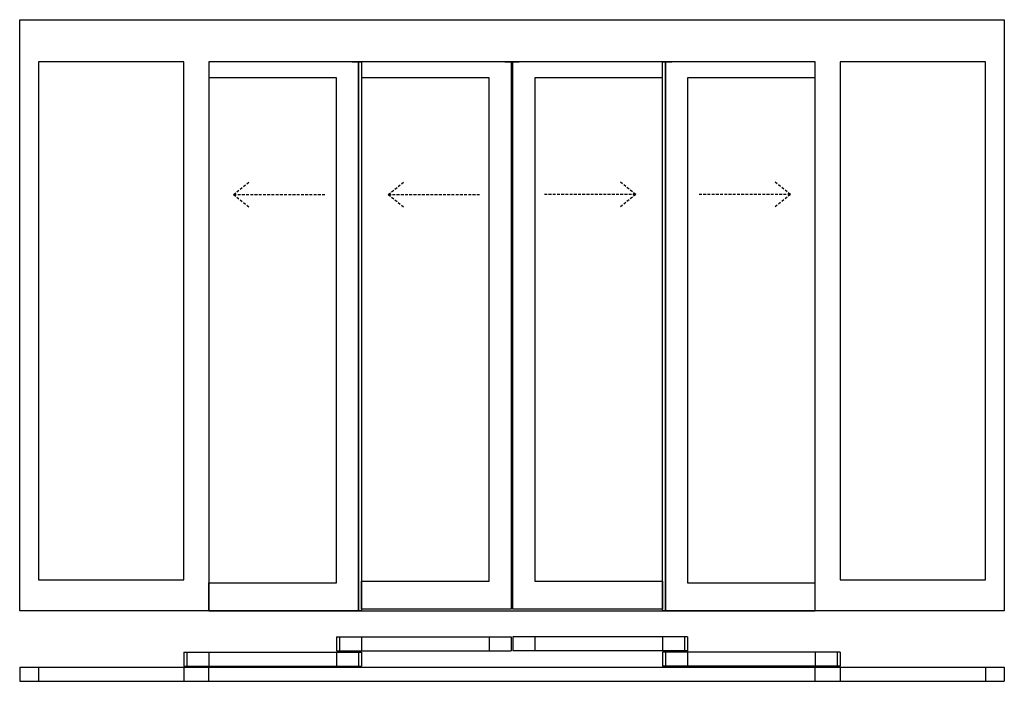
# Model space of a CAD drawing. Extents: x 0 to 3500, y 0 to 2350.
import ezdxf

# ---------------------------------------------------------------- set-up
doc = ezdxf.new("R2010")
doc.units = 0
doc.header["$LTSCALE"] = 4
doc.linetypes.add('DASHED', pattern=[0.75, 0.5, -0.25])
doc.layers.add('sapa_elevation', color=7, linetype='CONTINUOUS')

msp = doc.modelspace()

# ---------------------------------------------------------------- linework, layer by layer
at = {"layer": 'sapa_elevation', "linetype": 'DASHED', "ltscale": 5}
for p, q in [((760, 1729), (815, 1773)), ((1310, 1729), (1365, 1773)), ((2190, 1729), (2135, 1773)), ((2740, 1729), (2685, 1773)), ((760, 1729), (815, 1685)), ((760, 1729), (1090, 1729)), ((1310, 1729), (1365, 1685)), ((1310, 1729), (1640, 1729)), ((2190, 1729), (1860, 1729)), ((2190, 1729), (2135, 1685)), ((2740, 1729), (2410, 1729)), ((2740, 1729), (2685, 1685))]:
    msp.add_line(p, q, dxfattribs=at)
at = {"layer": 'sapa_elevation'}
for p, q in [((1126, 158), (1747, 158)), ((1126, 158), (1126, 108)), ((1137, 158), (1137, 108)), ((1215, 158), (1215, 108)), ((1669, 158), (1669, 108)), ((1747, 158), (1747, 108)), ((2374, 158), (1753, 158)), ((1753, 158), (1753, 108)), ((1831, 158), (1831, 108)), ((2285, 158), (2285, 108)), ((2363, 158), (2363, 108)), ((2374, 158), (2374, 108)), ((1126, 108), (1747, 108)), ((2374, 108), (1753, 108)), ((583, 104), (1215, 104)), ((583, 104), (583, 54)), ((594, 104), (594, 54)), ((672, 104), (672, 54)), ((1126, 104), (1126, 54)), ((1204, 104), (1204, 54)), ((1215, 104), (1215, 54)), ((2917, 104), (2285, 104)), ((2285, 104), (2285, 54)), ((2296, 104), (2296, 54)), ((2374, 104), (2374, 54)), ((2828, 104), (2828, 54)), ((2906, 104), (2906, 54)), ((2917, 104), (2917, 54)), ((0, 50), (0, 0)), ((0, 50), (3500, 50)), ((67, 50), (67, 0)), ((583, 54), (1215, 54)), ((583, 50), (583, 0)), ((672, 0), (672, 50)), ((2917, 54), (2285, 54)), ((2828, 0), (2828, 50)), ((2917, 50), (2917, 0)), ((3433, 50), (3433, 0)), ((3500, 50), (3500, 0)), ((0, 0), (3500, 0))]:
    msp.add_line(p, q, dxfattribs=at)
for points in [[(67, 250), (0, 250), (0, 2350), (67, 2350)], [(67, 2350), (3433, 2350)], [(3433, 2350), (3500, 2350), (3500, 250), (3433, 250)], [(67, 2200), (67, 360)], [(583, 2200), (67, 2200)], [(583, 360), (583, 2200)], [(672, 2200), (672, 250), (583, 250)], [(2828, 2200), (672, 2200)], [(1182, 2200), (1204, 2200), (1204, 250), (1126, 250)], [(1215, 2200), (1215, 250), (1204, 250), (1204, 2200), (1215, 2200)], [(1725, 2200), (1747, 2200), (1747, 256), (1669, 256)], [(1831, 256), (1753, 256), (1753, 2200), (1775, 2200)], [(2285, 250), (2285, 2200), (2296, 2200), (2296, 250), (2285, 250)], [(2374, 250), (2296, 250), (2296, 2200), (2318, 2200)], [(2917, 250), (2828, 250), (2828, 2200)], [(2917, 2200), (2917, 360)], [(3433, 2200), (2917, 2200)], [(3433, 360), (3433, 2200)], [(1126, 2144), (672, 2144)], [(1126, 350), (1126, 2144)], [(1669, 2144), (1215, 2144)], [(1669, 356), (1669, 2144)], [(2285, 2144), (1831, 2144)], [(1831, 2144), (1831, 356)], [(2828, 2144), (2374, 2144)], [(2374, 2144), (2374, 350)], [(67, 360), (583, 360)], [(672, 350), (1126, 350)], [(1126, 250), (672, 250), (672, 350)], [(1215, 356), (1669, 356)], [(1669, 256), (1215, 256), (1215, 356)], [(1831, 356), (2285, 356), (2285, 256), (1831, 256)], [(2374, 350), (2828, 350)], [(2917, 360), (3433, 360)], [(583, 250), (67, 250)], [(672, 250), (2828, 250)], [(2828, 250), (2374, 250)], [(3433, 250), (2917, 250)]]:
    msp.add_lwpolyline(points, dxfattribs=at)

doc.saveas('drawing.dxf')
